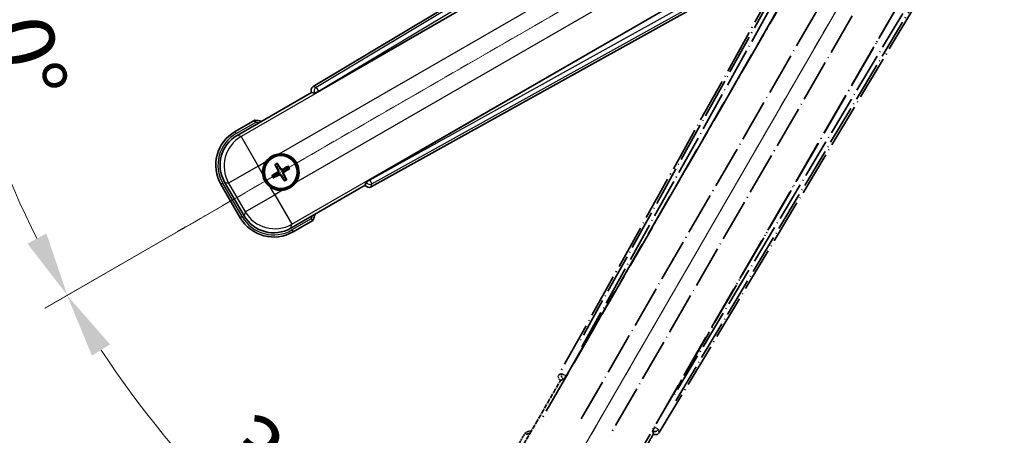
# Model space of a CAD drawing. Units: millimetres. Extents: x -1 to 10822, y 2 to 1688.
# Drawn here: x 213 to 442, y 266 to 363 of the extents above; entities that cross this region are included whole.
import ezdxf

# ---------------------------------------------------------------- set-up
doc = ezdxf.new("R2010")
doc.units = ezdxf.units.MM
doc.linetypes.add('DASH_DOUBLE_DOT', pattern=[0.4398, 0.24, -0.06, 0.0098, -0.06, 0.01, -0.06])
doc.linetypes.add('LONG_DASH_DOTTED', pattern=[0.61, 0.48, -0.06, 0.01, -0.06])
for name, color, linetype, lineweight in [('Dimension (ISO)', 7, 'Continuous', 18), ('Overlay (ISO)', 7, 'LONG_DASH_DOTTED', 35), ('Sketch Geometry (ISO)', 7, 'Continuous', 18), ('Visible (ISO)', 7, 'Continuous', 35), ('Visible Narrow (ISO)', 7, 'Continuous', 25)]:
    doc.layers.add(name, color=color, linetype=linetype, lineweight=lineweight)
doc.styles.add('Note Text (TK)', font='MS PGothic.ttf')
doc.dimstyles.new('Default - Method 1b (TK)', dxfattribs={"dimscale": 6, "dimtxt": 2.5, "dimasz": 2.5, "dimexe": 1, "dimexo": 1.5, "dimgap": 1, "dimtad": 1, "dimtoh": 1, "dimrnd": 1e-08, "dimdsep": 46, "dimtxsty": 'Note Text (TK)', "dimcen": 0.09, "dimdle": 5, "dimclrd": 100, "dimclre": 100, "dimclrt": 7, "dimadec": 1, "dimazin": 1, "dimtfac": 1, "dimtmove": 0, "dimatfit": 3, "dimfxl": 0, "dimtolj": 1, "dimlwd": -1, "dimlwe": -1, "dimarcsym": 0})

# ---------------------------------------------------------------- blocks, each defined once
blk = doc.blocks.new('*D41')
at = {"layer": 'Defpoints', "color": 0, "transparency": 16777216}
for p in [(435.06, 420.44), (427.27, 415.94), (430.56, 412.65), (248.15, 263.6)]:
    blk.add_point(p, dxfattribs=at)
at = {"layer": 'Dimension (ISO)', "color": 100, "transparency": 16777216}
for p, q in [((419.47, 411.44), (218.56, 295.44)), ((426.06, 404.85), (310.06, 203.94))]:
    blk.add_line(p, q, dxfattribs=at)
blk.add_arc((435.06, 420.44), 244, 213.5228, 236.4772, dxfattribs=at)
for points in [[(229.52, 284.37), (233.77, 287), (223.75, 298.44)], [(301.63, 219.15), (298.99, 214.9), (313.06, 209.13)]]:
    blk.add_solid(points, dxfattribs=at)
at = {"layer": 'Dimension (ISO)', "color": 7, "transparency": 16777216, "insert": (262.43, 267.1), "char_height": 15, "attachment_point": 4, "rotation": 315, "style": 'Note Text (TK)'}
blk.add_mtext('\\A1;30°', dxfattribs=at)
blk = doc.blocks.new('*D42')
at = {"layer": 'Defpoints', "color": 0, "transparency": 16777216}
for p in [(426.06, 420.44), (435.06, 420.44), (427.27, 415.94), (194.83, 378.08)]:
    blk.add_point(p, dxfattribs=at)
at = {"layer": 'Dimension (ISO)', "color": 100, "transparency": 16777216}
for p, q in [((417.06, 420.44), (185.12, 420.44)), ((419.47, 411.44), (218.61, 295.47))]:
    blk.add_line(p, q, dxfattribs=at)
blk.add_arc((435.06, 420.44), 243.94, 183.5237, 206.4763, dxfattribs=at)
for points in [[(189.08, 405.37), (194.08, 405.53), (191.12, 420.44)], [(218.91, 312.87), (214.5, 310.5), (223.8, 298.47)]]:
    blk.add_solid(points, dxfattribs=at)
at = {"layer": 'Dimension (ISO)', "color": 7, "transparency": 16777216, "insert": (208.94, 373.97), "char_height": 15, "attachment_point": 4, "rotation": 285, "style": 'Note Text (TK)'}
blk.add_mtext('\\A1;30°', dxfattribs=at)

msp = doc.modelspace()

# ---------------------------------------------------------------- linework, layer by layer
at = {"layer": 'Overlay (ISO)', "ltscale": 21.376524}
for p, q in [((414.3969, 416.7115), (338.348, 279.9587)), ((361.758, 266.4429), (442.1649, 400.6796))]:
    msp.add_line(p, q, dxfattribs=at)
at = {"layer": 'Overlay (ISO)', "ltscale": 20.88908}
for p, q in [((340.0323, 279.6196), (416.4863, 412.0419)), ((437.0762, 400.1543), (360.6222, 267.7321))]:
    msp.add_line(p, q, dxfattribs=at)
at = {"layer": 'Overlay (ISO)', "ltscale": 19.197996}
for p, q in [((411.1611, 409.797), (342.8625, 286.9809)), ((365.5822, 273.8637), (437.7947, 394.4201))]:
    msp.add_line(p, q, dxfattribs=at)
at = {"layer": 'Overlay (ISO)', "ltscale": 19.075785}
for p, q in [((343.7089, 286.4534), (411.5728, 408.4876)), ((436.4549, 394.1219), (364.702, 274.333))]:
    msp.add_line(p, q, dxfattribs=at)
at = {"layer": 'Overlay (ISO)', "ltscale": 21.371948}
for p, q in [((412.2092, 404.5117), (333.9879, 269.0284)), ((354.4721, 257.2018), (432.6934, 392.6851))]:
    msp.add_line(p, q, dxfattribs=at)
at = {"layer": 'Overlay (ISO)', "ltscale": 20.580603}
for p, q in [((343.5498, 269.651), (418.8748, 400.1177)), ((425.5553, 396.2607), (350.2303, 265.7939))]:
    msp.add_line(p, q, dxfattribs=at)
at = {"layer": 'Overlay (ISO)', "ltscale": 0.59363}
for p, q in [((339.0321, 280.1479), (338.384, 279.9686)), ((338.7565, 278.6217), (339.4046, 278.801)), ((360.2271, 266.7791), (360.3959, 266.1282)), ((361.7486, 266.4791), (361.5798, 267.13))]:
    msp.add_line(p, q, dxfattribs=at)
at = {"layer": 'Overlay (ISO)', "ltscale": 0.143523}
for p, q in [((339.0761, 280.1534), (339.874, 279.7097)), ((339.9017, 279.6095), (339.4452, 278.8189)), ((360.2223, 266.8233), (360.6787, 267.6139)), ((360.7794, 267.64), (361.5625, 267.1709))]:
    msp.add_line(p, q, dxfattribs=at)
at = {"layer": 'Overlay (ISO)', "ltscale": 2.154545}
for p, q in [((328.7223, 261.255), (338.7376, 278.6019)), ((360.3882, 266.1019), (350.373, 248.755))]:
    msp.add_line(p, q, dxfattribs=at)
at = {"layer": 'Overlay (ISO)', "ltscale": 0.002019}
for p, q in [((338.7205, 278.6118), (338.7376, 278.6019)), ((360.3882, 266.1019), (360.4053, 266.0921))]:
    msp.add_line(p, q, dxfattribs=at)
at = {"layer": 'Overlay (ISO)', "ltscale": 0.659679}
for p, q in [((338.7376, 278.6019), (339.465, 278.7968)), ((360.1933, 266.8294), (360.3882, 266.1019))]:
    msp.add_line(p, q, dxfattribs=at)
at = {"layer": 'Overlay (ISO)', "ltscale": 0.002629}
for p, q in [((339.4419, 278.8102), (339.4638, 278.7975)), ((360.1945, 266.8287), (360.2165, 266.816))]:
    msp.add_line(p, q, dxfattribs=at)
at = {"layer": 'Overlay (ISO)', "ltscale": 0.010361}
for p, q in [((340.0276, 279.6223), (339.9434, 279.671)), ((360.7111, 267.6807), (360.6269, 267.7294))]:
    msp.add_line(p, q, dxfattribs=at)
at = {"layer": 'Overlay (ISO)', "ltscale": 0.574839}
msp.add_line((330.544, 266.4102), (327.8715, 261.7814), dxfattribs=at)
at = {"layer": 'Overlay (ISO)', "ltscale": 0.166859}
msp.add_arc((337.0529, 250.684), 17.02, 107.259081, 112.484111, dxfattribs=at)
at = {"layer": 'Overlay (ISO)', "ltscale": 0.076064}
msp.add_arc((337.0529, 250.684), 16.52, 109.306934, 111.762636, dxfattribs=at)
at = {"layer": 'Overlay (ISO)', "ltscale": 0.166556}
for centre, major_axis in [((339.2289, 279.4773), (-0.971, -0.2686)), ((360.9007, 266.9652), (0.2529, -0.9752))]:
    msp.add_ellipse(centre, major_axis=major_axis, ratio=0.99255093, start_param=5.50956512, end_param=7.0568055, dxfattribs=at)
at = {"layer": 'Overlay (ISO)', "ltscale": 0.149691}
for centre, major_axis in [((339.9387, 279.6737), (0.2666, -0.9638)), ((360.7158, 267.678), (0.968, 0.251))]:
    msp.add_ellipse(centre, major_axis=major_axis, ratio=0.99255093, start_param=4.01613081, end_param=5.40864715, dxfattribs=at)
at = {"layer": 'Overlay (ISO)', "ltscale": 0.159768}
for centre, major_axis, start_param, end_param in [((339.9565, 279.6634), (-0.5, -0.866), 0.08726646, 1.57079633), ((360.698, 267.6883), (0.5, 0.866), 1.57079633, 3.05432619)]:
    msp.add_ellipse(centre, major_axis=major_axis, ratio=0.08748866, start_param=start_param, end_param=end_param, dxfattribs=at)
at = {"layer": 'Overlay (ISO)', "ltscale": 0.086815}
msp.add_open_spline([(330.8914, 266.0119), (330.8906, 266.0128), (330.8899, 266.0136), (330.8641, 266.0433), (330.8391, 266.0721), (330.7902, 266.1283), (330.7664, 266.1557), (330.7032, 266.2282), (330.6664, 266.2703), (330.6065, 266.3388), (330.5832, 266.3654), (330.552, 266.4011), (330.544, 266.4102), (330.544, 266.4102)], degree=3, knots=[-0.0809227639, -0.0809227639, -0.0809227639, -0.0809227639, -0.0805886357, -0.0805886357, -0.0691479127, -0.0691479127, -0.0577655589, -0.0577655589, -0.0376220805, -0.0376220805, -0.0185556094, -0.0185556094, 0, 0, 0, 0], dxfattribs=at)
at = {"layer": 'Sketch Geometry (ISO)', "color": 4, "linetype": 'DASH_DOUBLE_DOT', "lineweight": 18, "ltscale": 9.052937, "true_color": 0x00ffff}
for q in [(248.8674, 312.9423), (327.5629, 234.2468)]:
    msp.add_line((435.0629, 420.4423), q, dxfattribs=at)
at = {"layer": 'Visible (ISO)'}
for p, q in [((415.3003, 427.5443), (281.0635, 347.1373)), ((282.3527, 346.0016), (414.775, 422.4556)), ((426.6625, 401.8657), (294.2403, 325.4117)), ((294.5793, 323.7274), (431.3321, 399.7763)), ((263.3757, 335.7524), (280.7225, 345.7676)), ((280.7127, 345.7846), (280.7225, 345.7676)), ((280.7225, 345.7676), (281.45, 345.5726)), ((267.5308, 339.306), (262.902, 336.6336)), ((272.2631, 328.8135), (272.6123, 328.3655)), ((273.0015, 328.5903), (272.7881, 329.1167)), ((275.1704, 328.4783), (274.7224, 328.1291)), ((272.1511, 326.6446), (271.6247, 326.4313)), ((271.9279, 325.9062), (272.3759, 326.2554)), ((274.8352, 325.571), (274.486, 326.019)), ((274.9471, 327.7399), (275.4735, 327.9533)), ((259.6078, 324.3394), (264.1078, 316.5451)), ((264.989, 317.0188), (260.4586, 324.8657)), ((274.0968, 325.7943), (274.3101, 325.2679)), ((293.2225, 324.1169), (275.8757, 314.1017)), ((293.4175, 324.8444), (293.2225, 324.1169)), ((293.2225, 324.1169), (293.2324, 324.0999)), ((276.402, 313.2509), (281.0308, 315.9233))]:
    msp.add_line(p, q, dxfattribs=at)
for radius in [4, 3.8385]:
    msp.add_circle((273.5491, 327.1923), radius, dxfattribs=at)
for centre, radius, start, end in [((265.3046, 322.4323), 17.02, 77.259081, 82.484111), ((267.402, 328.8394), 9, 120, 210), ((273.5491, 327.1923), 4.25, 324.8332, 95.1668), ((273.5491, 327.1923), 4.25, 144.8332, 185.1668), ((273.5491, 327.1923), 1.5014, 111.392281, 128.607719), ((273.5491, 327.1923), 1.5014, 201.392281, 218.607719), ((273.5491, 327.1923), 1.5014, 291.392281, 308.607719), ((273.5491, 327.1923), 1.5014, 21.392281, 38.607719), ((273.5491, 327.1923), 4.25, 234.8332, 275.1668), ((265.3046, 322.4323), 17.02, 337.515889, 342.740919), ((271.902, 321.0451), 9, 210, 300)]:
    msp.add_arc(centre, radius, start, end, dxfattribs=at)
for centre, major_axis, ratio, start_param, end_param in [((281.5858, 346.28), (-0.9752, 0.2529), 0.99255093, 5.50956512, 7.0568055), ((282.3089, 346.0773), (-0.866, -0.5), 0.08748866, 0.08726646, 1.57079633), ((267.4438, 328.8282), (-7.7863, 2.0863), 0.99243251, 5.50158524, 7.06478537), ((273.6789, 327.2608), (3.0339, -5.7466), 0.08715574, 4.36672138, 4.60659097), ((273.425, 327.1142), (-3.4598, 5.5008), 0.08715574, 4.81818699, 5.05805658), ((273.6176, 327.0625), (-5.7466, -3.0339), 0.08715574, 4.36672138, 4.60659097), ((273.6272, 327.0681), (-5.5008, -3.4598), 0.08715574, 4.81818699, 5.05805658), ((273.4806, 327.322), (5.7466, 3.0339), 0.08715574, 4.36672138, 4.60659097), ((273.6733, 327.2704), (3.4598, -5.5008), 0.08715574, 4.81818699, 5.05805658), ((273.4194, 327.1238), (-3.0339, 5.7466), 0.08715574, 4.36672138, 4.60659097), ((273.471, 327.3164), (5.5008, 3.4598), 0.08715574, 4.81818699, 5.05805658), ((294.098, 324.6083), (-0.2686, -0.971), 0.99255093, 5.50956512, 7.0568055), ((294.284, 325.3359), (0.866, 0.5), 0.08748866, 1.57079633, 3.05432619), ((271.9132, 321.0869), (-2.0863, -7.7863), 0.99243251, 5.50158524, 7.06478537)]:
    msp.add_ellipse(centre, major_axis=major_axis, ratio=ratio, start_param=start_param, end_param=end_param, dxfattribs=at)
for points, knots in [([(267.6325, 338.7874), (267.6323, 338.7885), (267.6321, 338.7896), (267.6246, 338.8282), (267.6174, 338.8656), (267.6031, 338.9388), (267.5962, 338.9744), (267.5777, 339.0688), (267.5669, 339.1236), (267.5493, 339.213), (267.5424, 339.2477), (267.5332, 339.2942), (267.5308, 339.306), (267.5308, 339.306)], [-0.0809227639, -0.0809227639, -0.0809227639, -0.0809227639, -0.0805886357, -0.0805886357, -0.0691479127, -0.0691479127, -0.0577655589, -0.0577655589, -0.0376220805, -0.0376220805, -0.0185556094, -0.0185556094, 0, 0, 0, 0]), ([(270.0749, 329.6401), (270.1291, 329.7171), (270.186, 329.7924), (270.5788, 330.2778), (270.9936, 330.6243), (271.8547, 331.1215), (272.3621, 331.3074), (272.9789, 331.4049), (273.0726, 331.4165), (273.1664, 331.425)], [4.535339596, 4.535339596, 4.535339596, 4.535339596, 4.561894963, 4.561894963, 4.711051305, 4.711051305, 4.860207647, 4.860207647, 4.886763014, 4.886763014, 4.886763014, 4.886763014]), ([(272.2631, 328.8135), (272.2592, 328.8185), (272.2539, 328.826), (272.2424, 328.8439), (272.2338, 328.8581), (272.2184, 328.8849), (272.2088, 328.9023), (272.194, 328.9305), (272.1861, 328.9459), (272.1797, 328.9591)], [0.0459372434, 0.0459372434, 0.0459372434, 0.0459372434, 0.0499619147, 0.0499619147, 0.0549494088, 0.0549494088, 0.0600073503, 0.0600073503, 0.0644982316, 0.0644982316, 0.0644982316, 0.0644982316]), ([(272.7038, 329.2616), (272.7119, 329.2495), (272.7214, 329.235), (272.7383, 329.208), (272.7486, 329.191), (272.7641, 329.1643), (272.7721, 329.1497), (272.7818, 329.1308), (272.7858, 329.1225), (272.7881, 329.1167)], [0.0156348301, 0.0156348301, 0.0156348301, 0.0156348301, 0.0201257115, 0.0201257115, 0.0251836529, 0.0251836529, 0.0301711471, 0.0301711471, 0.0341958184, 0.0341958184, 0.0341958184, 0.0341958184]), ([(275.1704, 328.4783), (275.1754, 328.4822), (275.1829, 328.4875), (275.2008, 328.499), (275.215, 328.5076), (275.2418, 328.523), (275.2592, 328.5326), (275.2873, 328.5474), (275.3028, 328.5553), (275.3159, 328.5617)], [0.0459372434, 0.0459372434, 0.0459372434, 0.0459372434, 0.0499619147, 0.0499619147, 0.0549494088, 0.0549494088, 0.0600073503, 0.0600073503, 0.0644982316, 0.0644982316, 0.0644982316, 0.0644982316]), ([(271.1013, 323.718), (271.0243, 323.7722), (270.949, 323.8291), (270.4636, 324.2219), (270.1171, 324.6367), (269.6199, 325.4978), (269.434, 326.0053), (269.3365, 326.622), (269.3249, 326.7157), (269.3164, 326.8095)], [4.535339596, 4.535339596, 4.535339596, 4.535339596, 4.561894963, 4.561894963, 4.711051305, 4.711051305, 4.860207647, 4.860207647, 4.886763014, 4.886763014, 4.886763014, 4.886763014]), ([(271.4797, 326.3469), (271.4919, 326.355), (271.5064, 326.3645), (271.5334, 326.3815), (271.5503, 326.3917), (271.5771, 326.4073), (271.5917, 326.4153), (271.6106, 326.425), (271.6189, 326.4289), (271.6247, 326.4313)], [0.0156348301, 0.0156348301, 0.0156348301, 0.0156348301, 0.0201257115, 0.0201257115, 0.0251836529, 0.0251836529, 0.0301711471, 0.0301711471, 0.0341958184, 0.0341958184, 0.0341958184, 0.0341958184]), ([(271.9279, 325.9062), (271.9229, 325.9023), (271.9154, 325.8971), (271.8975, 325.8855), (271.8833, 325.8769), (271.8565, 325.8615), (271.8391, 325.8519), (271.8109, 325.8371), (271.7954, 325.8292), (271.7823, 325.8228)], [0.0459372434, 0.0459372434, 0.0459372434, 0.0459372434, 0.0499619147, 0.0499619147, 0.0549494088, 0.0549494088, 0.0600073503, 0.0600073503, 0.0644982316, 0.0644982316, 0.0644982316, 0.0644982316]), ([(272.8604, 327.6047), (272.879, 327.5688), (272.8917, 327.5267), (272.8994, 327.4409), (272.8943, 327.3972), (272.8704, 327.3195), (272.8499, 327.2804), (272.8007, 327.2204), (272.7744, 327.1974), (272.7465, 327.1795)], [0, 0, 0, 0, 0.0121827904, 0.0121827904, 0.0243655807, 0.0243655807, 0.0365656453, 0.0365656453, 0.0463302673, 0.0463302673, 0.0463302673, 0.0463302673]), ([(273.0123, 327.6848), (273.0352, 327.6457), (273.0526, 327.603), (273.0726, 327.5257), (273.0784, 327.4854), (273.0787, 327.4029), (273.0731, 327.3608), (273.0526, 327.2843), (273.0364, 327.245), (272.995, 327.1738), (272.9697, 327.1418), (272.9138, 327.0848), (272.8773, 327.0565), (272.8379, 327.0341)], [0.2183706741, 0.2183706741, 0.2183706741, 0.2183706741, 0.2324387752, 0.2324387752, 0.2443116158, 0.2443116158, 0.2561844563, 0.2561844563, 0.2680572968, 0.2680572968, 0.2799301374, 0.2799301374, 0.2939982384, 0.2939982384, 0.2939982384, 0.2939982384]), ([(273.0566, 326.6554), (273.0957, 326.6783), (273.1384, 326.6957), (273.2157, 326.7157), (273.256, 326.7216), (273.3385, 326.7219), (273.3806, 326.7162), (273.4571, 326.6957), (273.4964, 326.6795), (273.5676, 326.6381), (273.5996, 326.6128), (273.6566, 326.5569), (273.6849, 326.5205), (273.7073, 326.4811)], [0.2183706741, 0.2183706741, 0.2183706741, 0.2183706741, 0.2324387752, 0.2324387752, 0.2443116158, 0.2443116158, 0.2561844563, 0.2561844563, 0.2680572968, 0.2680572968, 0.2799301374, 0.2799301374, 0.2939982384, 0.2939982384, 0.2939982384, 0.2939982384]), ([(273.1367, 326.5036), (273.1726, 326.5221), (273.2147, 326.5348), (273.3005, 326.5425), (273.3442, 326.5374), (273.4219, 326.5135), (273.461, 326.493), (273.521, 326.4438), (273.544, 326.4175), (273.5619, 326.3896)], [0, 0, 0, 0, 0.0121827904, 0.0121827904, 0.0243655807, 0.0243655807, 0.0365656453, 0.0365656453, 0.0463302673, 0.0463302673, 0.0463302673, 0.0463302673]), ([(274.0417, 327.7291), (274.0026, 327.7062), (273.9598, 327.6888), (273.8826, 327.6688), (273.8422, 327.663), (273.7598, 327.6627), (273.7177, 327.6683), (273.6412, 327.6888), (273.6019, 327.705), (273.5307, 327.7464), (273.4986, 327.7717), (273.4417, 327.8276), (273.4134, 327.8641), (273.391, 327.9035)], [0.2183706741, 0.2183706741, 0.2183706741, 0.2183706741, 0.2324387752, 0.2324387752, 0.2443116158, 0.2443116158, 0.2561844563, 0.2561844563, 0.2680572968, 0.2680572968, 0.2799301374, 0.2799301374, 0.2939982384, 0.2939982384, 0.2939982384, 0.2939982384]), ([(273.9615, 327.881), (273.9256, 327.8624), (273.8836, 327.8497), (273.7978, 327.842), (273.754, 327.8471), (273.6764, 327.871), (273.6373, 327.8915), (273.5773, 327.9407), (273.5543, 327.967), (273.5363, 327.9949)], [0, 0, 0, 0, 0.0121827904, 0.0121827904, 0.0243655807, 0.0243655807, 0.0365656453, 0.0365656453, 0.0463302673, 0.0463302673, 0.0463302673, 0.0463302673]), ([(274.086, 326.6997), (274.0631, 326.7388), (274.0456, 326.7816), (274.0257, 326.8588), (274.0198, 326.8992), (274.0195, 326.9816), (274.0252, 327.0237), (274.0457, 327.1002), (274.0619, 327.1395), (274.1033, 327.2107), (274.1286, 327.2428), (274.1845, 327.2997), (274.2209, 327.328), (274.2603, 327.3504)], [0.2183706741, 0.2183706741, 0.2183706741, 0.2183706741, 0.2324387752, 0.2324387752, 0.2443116158, 0.2443116158, 0.2561844563, 0.2561844563, 0.2680572968, 0.2680572968, 0.2799301374, 0.2799301374, 0.2939982384, 0.2939982384, 0.2939982384, 0.2939982384]), ([(274.2378, 326.7799), (274.2193, 326.8157), (274.2066, 326.8578), (274.1989, 326.9436), (274.204, 326.9874), (274.2279, 327.065), (274.2484, 327.1041), (274.2976, 327.1641), (274.3239, 327.1871), (274.3518, 327.2051)], [0, 0, 0, 0, 0.0121827904, 0.0121827904, 0.0243655807, 0.0243655807, 0.0365656453, 0.0365656453, 0.0463302673, 0.0463302673, 0.0463302673, 0.0463302673]), ([(275.6185, 328.0376), (275.6064, 328.0295), (275.5919, 328.02), (275.5649, 328.0031), (275.5479, 327.9928), (275.5212, 327.9773), (275.5066, 327.9692), (275.4877, 327.9596), (275.4794, 327.9556), (275.4735, 327.9533)], [0.0156348301, 0.0156348301, 0.0156348301, 0.0156348301, 0.0201257115, 0.0201257115, 0.0251836529, 0.0251836529, 0.0301711471, 0.0301711471, 0.0341958184, 0.0341958184, 0.0341958184, 0.0341958184]), ([(277.0234, 324.7444), (276.9692, 324.6674), (276.9123, 324.5921), (276.5195, 324.1067), (276.1047, 323.7602), (275.2436, 323.2631), (274.7361, 323.0771), (274.1194, 322.9796), (274.0257, 322.968), (273.9319, 322.9595)], [4.535339596, 4.535339596, 4.535339596, 4.535339596, 4.561894963, 4.561894963, 4.711051305, 4.711051305, 4.860207647, 4.860207647, 4.886763014, 4.886763014, 4.886763014, 4.886763014]), ([(274.3945, 325.1229), (274.3864, 325.135), (274.3769, 325.1495), (274.3599, 325.1765), (274.3497, 325.1935), (274.3341, 325.2202), (274.3261, 325.2348), (274.3164, 325.2537), (274.3125, 325.262), (274.3101, 325.2679)], [0.0156348301, 0.0156348301, 0.0156348301, 0.0156348301, 0.0201257115, 0.0201257115, 0.0251836529, 0.0251836529, 0.0301711471, 0.0301711471, 0.0341958184, 0.0341958184, 0.0341958184, 0.0341958184]), ([(274.8352, 325.571), (274.8391, 325.566), (274.8443, 325.5585), (274.8559, 325.5406), (274.8645, 325.5264), (274.8799, 325.4996), (274.8894, 325.4822), (274.9043, 325.454), (274.9122, 325.4386), (274.9186, 325.4255)], [0.0459372434, 0.0459372434, 0.0459372434, 0.0459372434, 0.0499619147, 0.0499619147, 0.0549494088, 0.0549494088, 0.0600073503, 0.0600073503, 0.0644982316, 0.0644982316, 0.0644982316, 0.0644982316]), ([(280.6325, 316.2708), (280.6334, 316.27), (280.6342, 316.2693), (280.6639, 316.2435), (280.6927, 316.2185), (280.7489, 316.1696), (280.7763, 316.1458), (280.8488, 316.0826), (280.8909, 316.0458), (280.9595, 315.9859), (280.9861, 315.9626), (281.0217, 315.9313), (281.0308, 315.9233), (281.0308, 315.9233)], [-0.0003347789, -0.0003347789, -0.0003347789, -0.0003347789, 0, 0, 0.011463002, 0.011463002, 0.0228675214, 0.0228675214, 0.0430502261, 0.0430502261, 0.0621538264, 0.0621538264, 0.0807455701, 0.0807455701, 0.0807455701, 0.0807455701])]:
    msp.add_open_spline(points, degree=3, knots=knots, dxfattribs=at)
for points, weights in [([(272.6123, 328.3655), (272.8825, 327.9063), (273.0123, 327.6848)], [1, 1.44871715606, 1.83096126169]), ([(273.391, 327.9035), (273.2641, 328.1266), (273.0015, 328.5903)], [1.83096126169, 1.44871715606, 1]), ([(272.8379, 327.0341), (272.6148, 326.9072), (272.1511, 326.6446)], [1.83096126169, 1.44871715606, 1]), ([(272.3759, 326.2554), (272.8351, 326.5256), (273.0566, 326.6554)], [1, 1.44871715606, 1.83096126169]), ([(273.7073, 326.4811), (273.8342, 326.2579), (274.0968, 325.7943)], [1.83096126169, 1.44871715606, 1]), ([(274.7224, 328.1291), (274.2632, 327.8589), (274.0417, 327.7291)], [1, 1.44871715606, 1.83096126169]), ([(274.486, 326.019), (274.2158, 326.4782), (274.086, 326.6997)], [1, 1.44871715606, 1.83096126169]), ([(274.2603, 327.3504), (274.4835, 327.4773), (274.9471, 327.7399)], [1.83096126169, 1.44871715606, 1])]:
    msp.add_rational_spline(points, weights, degree=2, dxfattribs=at)
at = {"layer": 'Visible Narrow (ISO)'}
for p, q in [((415.7383, 427.1859), (281.7867, 346.9498)), ((282.2987, 346.0952), (415.3975, 425.8205)), ((414.8326, 422.4185), (264.2956, 335.5059)), ((273.1664, 331.425), (418.1294, 415.1194)), ((421.9865, 408.4389), (277.0234, 324.7444)), ((276.1222, 315.0216), (426.6592, 401.9342)), ((429.8879, 400.7224), (294.2943, 325.3181)), ((294.7784, 324.4475), (431.2408, 400.3349)), ((281.7867, 346.9498), (281.0635, 347.1373)), ((281.7867, 346.9498), (282.2987, 346.0952)), ((280.7127, 345.7846), (281.4359, 345.5971)), ((282.2987, 346.0952), (281.4359, 345.5971)), ((281.4359, 345.5971), (281.45, 345.5726)), ((282.3527, 346.0016), (282.2987, 346.0952)), ((263.152, 336.2006), (267.6325, 338.7874)), ((263.152, 336.2006), (262.902, 336.6336)), ((264.2956, 335.5059), (263.3757, 335.7524)), ((264.2956, 335.5059), (268.2804, 328.604)), ((268.2804, 328.604), (261.3785, 324.6192)), ((268.2804, 328.604), (270.0749, 329.6401)), ((269.3164, 326.8095), (268.2804, 328.604)), ((272.7465, 327.1795), (272.8379, 327.0341)), ((272.8604, 327.6047), (273.0123, 327.6848)), ((273.1367, 326.5036), (273.0566, 326.6554)), ((273.5363, 327.9949), (273.391, 327.9035)), ((273.5619, 326.3896), (273.7073, 326.4811)), ((273.9615, 327.881), (274.0417, 327.7291)), ((274.2378, 326.7799), (274.086, 326.6997)), ((274.3518, 327.2051), (274.2603, 327.3504)), ((260.0408, 324.5894), (259.6078, 324.3394)), ((264.5408, 316.7951), (260.0408, 324.5894)), ((260.4586, 324.8657), (261.3785, 324.6192)), ((261.3785, 324.6192), (265.2355, 317.9387)), ((272.1374, 321.9235), (271.1013, 323.718)), ((293.4316, 324.82), (293.2324, 324.0999)), ((293.4175, 324.8444), (293.4316, 324.82)), ((293.4316, 324.82), (294.2943, 325.3181)), ((294.2943, 325.3181), (294.2403, 325.4117)), ((294.2943, 325.3181), (294.7784, 324.4475)), ((294.5793, 323.7274), (294.7784, 324.4475)), ((265.2355, 317.9387), (272.1374, 321.9235)), ((273.9319, 322.9595), (272.1374, 321.9235)), ((272.1374, 321.9235), (276.1222, 315.0216)), ((264.5408, 316.7951), (264.1078, 316.5451)), ((265.2355, 317.9387), (264.989, 317.0188)), ((275.8757, 314.1017), (276.1222, 315.0216)), ((280.6325, 316.2708), (276.152, 313.6839)), ((276.152, 313.6839), (276.402, 313.2509))]:
    msp.add_line(p, q, dxfattribs=at)
for centre, radius, start, end in [((265.3046, 322.4323), 16.52, 79.170506, 81.899064), ((267.402, 328.8394), 8.5, 120, 210), ((273.5491, 327.1923), 2.2354, 112.220575, 127.779425), ((273.5491, 327.1923), 2.0694, 111.576216, 128.423784), ((273.5491, 327.1923), 2.0694, 21.576216, 38.423784), ((273.5491, 327.1923), 2.2354, 22.220575, 37.779425), ((273.5491, 327.1923), 2.2354, 202.220575, 217.779425), ((273.5491, 327.1923), 2.0694, 201.576216, 218.423784), ((273.5491, 327.1923), 2.0694, 291.576216, 308.423784), ((273.5491, 327.1923), 2.2354, 292.220575, 307.779425), ((271.902, 321.0451), 8.5, 210, 300), ((265.3046, 322.4323), 16.52, 338.100936, 340.829494)]:
    msp.add_arc(centre, radius, start, end, dxfattribs=at)
for centre, major_axis, ratio, start_param, end_param in [((282.2987, 346.0952), (-0.251, -0.968), 0.99255093, 3.93876879, 5.48600917), ((268.2804, 328.604), (-2.0706, -7.7274), 0.99243251, 3.93078892, 5.49398905), ((294.2943, 325.3181), (0.9638, -0.2666), 0.99255093, 3.93876879, 5.48600917), ((272.1374, 321.9235), (7.7274, -2.0706), 0.99243251, 3.93078892, 5.49398905)]:
    msp.add_ellipse(centre, major_axis=major_axis, ratio=ratio, start_param=start_param, end_param=end_param, dxfattribs=at)

# ---------------------------------------------------------------- dimensions: what is measured, and where the dimension line sits
at = {"layer": 'Dimension (ISO)', "color": 100, "true_color": 0x00ff3f}
for base, p1, p2, picture, middle in [((194.8273, 378.0822), (426.0629, 420.4423), (427.2686, 415.9423), '*D42', (199.4334, 357.3055)), ((248.148, 263.6021), (427.2686, 415.9423), (430.5629, 412.648), '*D41', (262.5288, 247.9082))]:
    dim = msp.add_angular_dim_3p(base=base, center=(435.0629, 420.4423), p1=p1, p2=p2, dimstyle='Default - Method 1b (TK)', override={"dimgap": 1, "dimtoh": 0, "dimadec": 0, "dimtol": 0, "dimlim": 0, "dimtp": 0, "dimtm": 0, "dimtdec": 0}, dxfattribs=at)
    dim.commit()
    dim.dimension.update_dxf_attribs({"geometry": picture, "text_midpoint": middle, "dimtype": 165})

doc.saveas('drawing.dxf')
